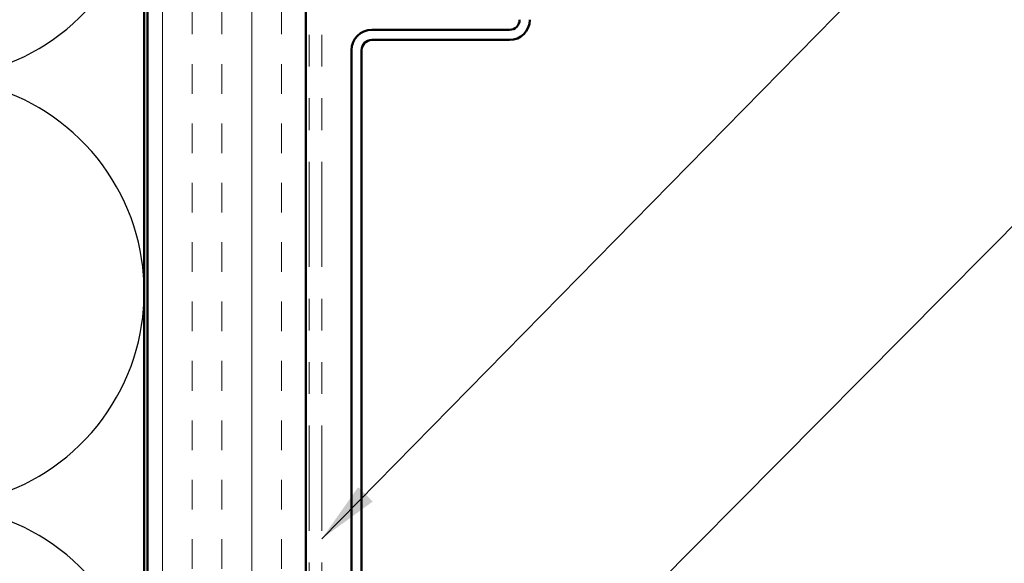
# Model space of a CAD drawing. Units: inches. Extents: x 0.6 to 33.4, y 0.6 to 21.4.
# Drawn here: x 13.9 to 17, y 13.9 to 15.6 of the extents above; entities that cross this region are included whole.
import ezdxf

# ---------------------------------------------------------------- set-up
doc = ezdxf.new("R2010")
doc.units = ezdxf.units.IN
doc.header["$LTSCALE"] = 2
doc.header["$MEASUREMENT"] = 0
doc.linetypes.add('DOUBLE_DASH_CHAIN', pattern=[1.2403, 0.6614, -0.0827, 0.1654, -0.0827, 0.1654, -0.0827])
for name, color, linetype, lineweight in [('Hatch (ANSI)', 7, 'Continuous', 18), ('Sketch Geometry (ANSI)', 7, 'Continuous', 25), ('Symbol (ANSI)', 7, 'Continuous', 25), ('Visible (ANSI)', 7, 'Continuous', 50)]:
    doc.layers.add(name, color=color, linetype=linetype, lineweight=lineweight)
doc.styles.add('Note Text (ANSI)', font='tahoma.ttf')
doc.dimstyles.new('Default (ANSI)$7', dxfattribs={"dimscale": 2, "dimtxt": 0.12, "dimasz": 0.098425, "dimexe": 0.125, "dimexo": 0.0625, "dimgap": 0.031496, "dimtad": 0, "dimtih": 1, "dimtoh": 1, "dimrnd": 1e-08, "dimzin": 4, "dimdsep": 46, "dimtxsty": 'Note Text (ANSI)', "dimcen": 0.09, "dimdle": 0.393701, "dimclrd": 256, "dimclre": 256, "dimclrt": 256, "dimadec": 0, "dimazin": 1, "dimtfac": 1, "dimtofl": 0, "dimtmove": 0, "dimatfit": 3, "dimfxl": 1, "dimtolj": 1, "dimtzin": 4, "dimlwd": -1, "dimlwe": -1, "dimarcsym": 0})

msp = doc.modelspace()

# ---------------------------------------------------------------- hatches: boundary and pattern name
at = {"layer": 'Hatch (ANSI)', "true_color": 0x804000}
h = msp.add_hatch(dxfattribs=at)
h.set_pattern_fill('INSUL', color=36, scale=0.75, angle=90, style=0)
h.paths.add_polyline_path([(14.29617, 16.88871), (14.29617, 3.14421), (14.79617, 3.14421), (14.79617, 16.88871)])

# ---------------------------------------------------------------- linework, layer by layer
at = {"layer": 'Sketch Geometry (ANSI)', "color": 150, "true_color": 0x0080ff}
for centre in [(13.61117, 16.09921), (13.61117, 14.74921), (13.61117, 13.39921)]:
    msp.add_arc(centre, 0.675, 250.6261, 109.3739, dxfattribs=at)
at = {"layer": 'Visible (ANSI)', "color": 150, "true_color": 0x0080ff}
msp.add_line((14.28617, 16.88871), (14.28617, 8.67421), dxfattribs=at)
at = {"layer": 'Visible (ANSI)', "color": 36, "true_color": 0x804000}
for p, q in [((14.29617, 3.64421), (14.29617, 16.88871)), ((14.79617, 16.88871), (14.79617, 3.14421))]:
    msp.add_line(p, q, dxfattribs=at)
at = {"layer": 'Visible (ANSI)', "color": 30, "linetype": 'DOUBLE_DASH_CHAIN', "lineweight": 18, "ltscale": 0.251305, "true_color": 0xff8000}
for p, q in [((14.80617, 3.17421), (14.80617, 16.88871)), ((14.84617, 3.17421), (14.84617, 16.88871))]:
    msp.add_line(p, q, dxfattribs=at)
at = {"layer": 'Visible (ANSI)', "color": 5, "true_color": 0x0000ff}
for p, q in [((15.43867, 15.57687), (15.00417, 15.57687)), ((15.00417, 15.54487), (15.43867, 15.54487)), ((14.94017, 15.51287), (14.94017, 13.44526)), ((14.97217, 13.44526), (14.97217, 15.51287))]:
    msp.add_line(p, q, dxfattribs=at)
for centre, radius, start, end in [((15.43867, 15.60887), 0.032, 270, 0), ((15.43867, 15.60887), 0.064, 270, 0), ((15.00417, 15.51287), 0.064, 90, 180), ((15.00417, 15.51287), 0.032, 90, 180)]:
    msp.add_arc(centre, radius, start, end, dxfattribs=at)

# ---------------------------------------------------------------- leaders
at = {"layer": 'Symbol (ANSI)', "annotation_type": 0, "has_hookline": 1, "hookline_direction": 0}
for points, text_width in [([(14.84617, 13.97007), (18.22453, 17.41142), (18.42138, 17.41142)], 4.45958), ([(10.78617, 8.66421), (18.18231, 16.12335), (18.37916, 16.12335)], 1.98995), ([(12.53617, 9.01171), (18.21413, 14.75266), (18.41098, 14.75266)], 1.40083)]:
    msp.add_leader(points, dimstyle='Default (ANSI)$7', override={"dimtad": 0}, dxfattribs=dict(at, text_width=text_width))

doc.saveas('drawing.dxf')
